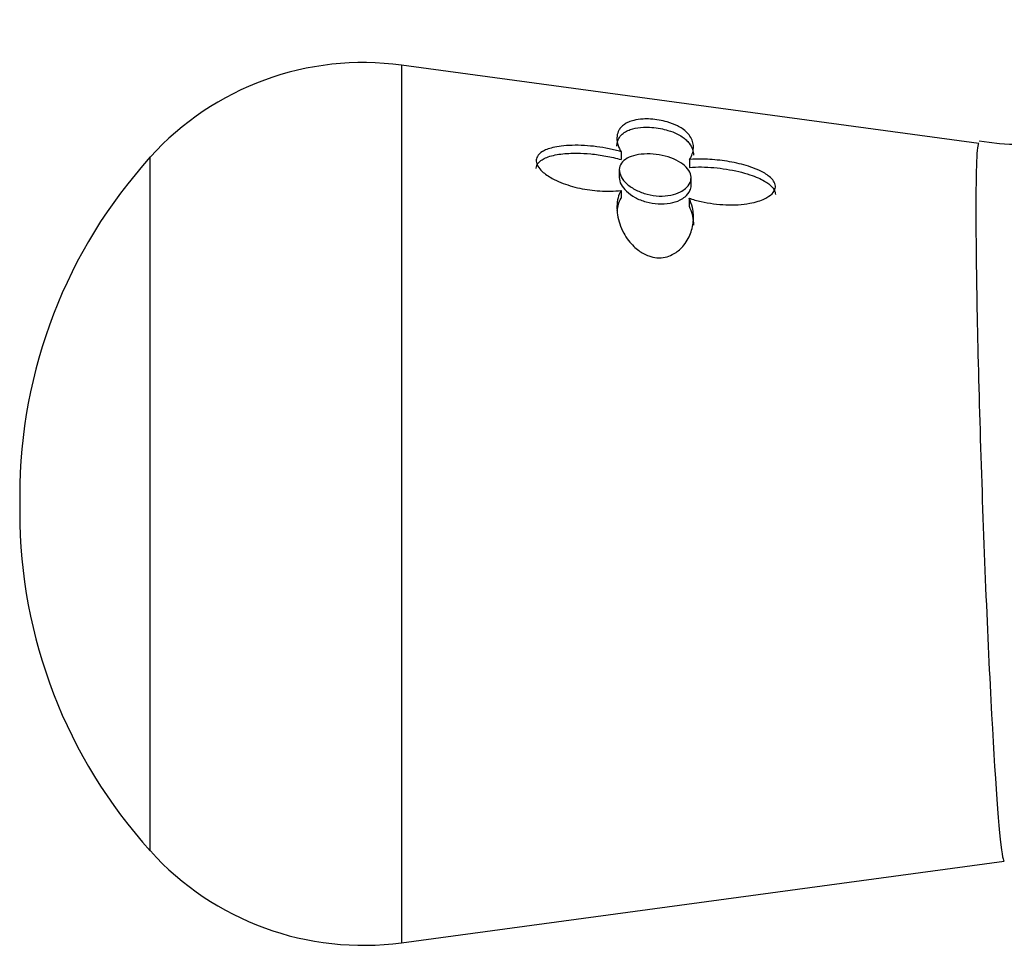
# Model space of a CAD drawing. Units: inches. Extents: x -1117 to -28, y -172 to 311.
# Drawn here: x -425 to -405, y -45 to -26 of the extents above; entities that cross this region are included whole.
import ezdxf

# ---------------------------------------------------------------- set-up
doc = ezdxf.new("R2010")
doc.units = ezdxf.units.IN
doc.layers.add('405002', color=7, linetype='Continuous')
doc.layers.add('Default', color=7, linetype='Continuous')

# ---------------------------------------------------------------- blocks, each defined once
blk = doc.blocks.new('SE6')
at = {"layer": '405002', "color": 7, "linetype": 'Continuous', "ltscale": 25.4}
for p, q in [((-417.49, -26.755), (-417.49, -45.112)), ((-405.42, -28.391), (-417.49, -26.755)), ((-412.902, -28.566), (-412.902, -28.731)), ((-422.744, -43.192), (-422.744, -28.675)), ((-411.47, -28.727), (-411.47, -28.893)), ((-412.938, -28.943), (-412.938, -29.108)), ((-411.438, -29.274), (-411.438, -29.109)), ((-412.903, -29.374), (-412.903, -29.539)), ((-411.481, -29.537), (-411.481, -29.702)), ((-425.475, -35.762), (-425.475, -36.105)), ((-417.49, -45.112), (-404.89, -43.404))]:
    blk.add_line(p, q, dxfattribs=at)
for centre, radius, start, end in [((-404.499, -22.605), 5.806, 260.9339, 326.5759), ((-418.295, -32.701), 6, 82.2837, 137.8493), ((-414.914, -35.762), 10.561, 137.8493, 180), ((-414.914, -36.105), 10.561, 180, 222.1507), ((-418.295, -39.166), 6, 222.1507, 277.7163)]:
    blk.add_arc(centre, radius, start, end, dxfattribs=at)
for points, knots in [([(-411.47, -28.727), (-411.445, -28.689), (-411.425, -28.649), (-411.412, -28.61), (-411.398, -28.571), (-411.391, -28.532), (-411.389, -28.493), (-411.387, -28.454), (-411.39, -28.416), (-411.4, -28.378), (-411.409, -28.341), (-411.424, -28.304), (-411.445, -28.268), (-411.465, -28.232), (-411.492, -28.197), (-411.526, -28.164), (-411.554, -28.136), (-411.587, -28.109), (-411.625, -28.083), (-411.655, -28.062), (-411.688, -28.043), (-411.725, -28.024), (-411.786, -27.994), (-411.858, -27.965), (-411.938, -27.942), (-411.991, -27.926), (-412.048, -27.913), (-412.107, -27.903), (-412.165, -27.893), (-412.226, -27.886), (-412.284, -27.883), (-412.339, -27.879), (-412.392, -27.879), (-412.441, -27.882), (-412.513, -27.886), (-412.578, -27.895), (-412.634, -27.909), (-412.675, -27.919), (-412.712, -27.931), (-412.745, -27.946), (-412.778, -27.96), (-412.807, -27.976), (-412.833, -27.993), (-412.858, -28.011), (-412.88, -28.03), (-412.899, -28.05), (-412.918, -28.071), (-412.934, -28.093), (-412.947, -28.116), (-412.968, -28.154), (-412.981, -28.195), (-412.986, -28.239), (-412.991, -28.287), (-412.988, -28.338), (-412.975, -28.392), (-412.968, -28.42), (-412.959, -28.448), (-412.947, -28.477), (-412.934, -28.506), (-412.919, -28.536), (-412.902, -28.566)], [0, 0, 0, 0, 0.057949, 0.057949, 0.057949, 0.115847, 0.115847, 0.115847, 0.173731, 0.173731, 0.173731, 0.231633, 0.231633, 0.231633, 0.2896, 0.2896, 0.2896, 0.337852, 0.337852, 0.337852, 0.375548, 0.375548, 0.375548, 0.437594, 0.437594, 0.437594, 0.477886, 0.477886, 0.477886, 0.518382, 0.518382, 0.518382, 0.556557, 0.556557, 0.556557, 0.613439, 0.613439, 0.613439, 0.655072, 0.655072, 0.655072, 0.696608, 0.696608, 0.696608, 0.738097, 0.738097, 0.738097, 0.779561, 0.779561, 0.779561, 0.847942, 0.847942, 0.847942, 0.922663, 0.922663, 0.922663, 0.961129, 0.961129, 0.961129, 1, 1, 1, 1]), ([(-412.988, -28.45), (-412.988, -28.421), (-412.985, -28.392), (-412.979, -28.366), (-412.97, -28.33), (-412.956, -28.297), (-412.936, -28.266), (-412.916, -28.235), (-412.89, -28.207), (-412.858, -28.181), (-412.83, -28.159), (-412.797, -28.139), (-412.758, -28.122), (-412.728, -28.108), (-412.693, -28.096), (-412.655, -28.085), (-412.592, -28.069), (-412.517, -28.057), (-412.432, -28.054), (-412.379, -28.051), (-412.321, -28.052), (-412.261, -28.057), (-412.202, -28.061), (-412.139, -28.069), (-412.079, -28.081), (-412.024, -28.091), (-411.971, -28.104), (-411.922, -28.119), (-411.852, -28.14), (-411.789, -28.164), (-411.735, -28.19), (-411.695, -28.21), (-411.659, -28.231), (-411.627, -28.252), (-411.595, -28.274), (-411.566, -28.296), (-411.541, -28.319), (-411.517, -28.341), (-411.495, -28.365), (-411.477, -28.389), (-411.446, -28.429), (-411.423, -28.471), (-411.409, -28.514), (-411.395, -28.555), (-411.388, -28.597), (-411.388, -28.639)], [0.129562, 0.129562, 0.129562, 0.129562, 0.1737274, 0.1737274, 0.1737274, 0.2316186, 0.2316186, 0.2316186, 0.2895596, 0.2895596, 0.2895596, 0.3399979, 0.3399979, 0.3399979, 0.3802352, 0.3802352, 0.3802352, 0.4467291, 0.4467291, 0.4467291, 0.4879938, 0.4879938, 0.4879938, 0.5295624, 0.5295624, 0.5295624, 0.5675684, 0.5675684, 0.5675684, 0.6218744, 0.6218744, 0.6218744, 0.662155, 0.662155, 0.662155, 0.7023353, 0.7023353, 0.7023353, 0.7424657, 0.7424657, 0.7424657, 0.8101937, 0.8101937, 0.8101937, 0.8741781, 0.8741781, 0.8741781, 0.8741781]), ([(-405.424, -28.393), (-405.464, -28.393), (-405.485, -28.903), (-405.483, -30.423), (-405.474, -31.162), (-405.441, -32.844), (-405.416, -33.778), (-405.355, -35.736), (-405.319, -36.728), (-405.24, -38.642), (-405.198, -39.548), (-405.07, -41.918), (-404.984, -43.018), (-404.924, -43.318)], [0.5234865, 0.5234865, 0.5234865, 0.5234865, 0.625, 0.625, 0.6875, 0.6875, 0.75, 0.75, 0.8125, 0.8125, 0.875, 0.875, 1, 1, 1, 1]), ([(-412.902, -28.566), (-412.983, -28.542), (-413.067, -28.521), (-413.153, -28.503), (-413.238, -28.486), (-413.324, -28.471), (-413.411, -28.46), (-413.497, -28.449), (-413.584, -28.441), (-413.669, -28.436), (-413.755, -28.431), (-413.841, -28.429), (-413.924, -28.432), (-414.003, -28.434), (-414.08, -28.439), (-414.154, -28.448), (-414.215, -28.456), (-414.273, -28.466), (-414.328, -28.479), (-414.373, -28.49), (-414.416, -28.503), (-414.455, -28.519), (-414.487, -28.532), (-414.518, -28.546), (-414.545, -28.563), (-414.591, -28.591), (-414.629, -28.625), (-414.652, -28.664), (-414.669, -28.695), (-414.677, -28.729), (-414.675, -28.764), (-414.673, -28.799), (-414.66, -28.835), (-414.639, -28.871), (-414.618, -28.908), (-414.587, -28.944), (-414.551, -28.977), (-414.494, -29.031), (-414.421, -29.08), (-414.343, -29.123), (-414.286, -29.154), (-414.225, -29.183), (-414.162, -29.208), (-414.099, -29.234), (-414.034, -29.257), (-413.967, -29.277), (-413.901, -29.297), (-413.833, -29.314), (-413.765, -29.329), (-413.696, -29.344), (-413.627, -29.356), (-413.558, -29.366), (-413.488, -29.375), (-413.418, -29.382), (-413.349, -29.387), (-413.274, -29.391), (-413.199, -29.393), (-413.125, -29.391), (-413.05, -29.389), (-412.976, -29.383), (-412.903, -29.374)], [0, 0, 0, 0, 0.059801, 0.059801, 0.059801, 0.119528, 0.119528, 0.119528, 0.179235, 0.179235, 0.179235, 0.238966, 0.238966, 0.238966, 0.295588, 0.295588, 0.295588, 0.34151, 0.34151, 0.34151, 0.378928, 0.378928, 0.378928, 0.409757, 0.409757, 0.409757, 0.463211, 0.463211, 0.463211, 0.504591, 0.504591, 0.504591, 0.545972, 0.545972, 0.545972, 0.587955, 0.587955, 0.587955, 0.654523, 0.654523, 0.654523, 0.702717, 0.702717, 0.702717, 0.750811, 0.750811, 0.750811, 0.798856, 0.798856, 0.798856, 0.846878, 0.846878, 0.846878, 0.894896, 0.894896, 0.894896, 0.946943, 0.946943, 0.946943, 1, 1, 1, 1]), ([(-414.675, -28.917), (-414.675, -28.913), (-414.675, -28.91), (-414.675, -28.906), (-414.673, -28.872), (-414.66, -28.839), (-414.639, -28.81), (-414.618, -28.781), (-414.587, -28.754), (-414.551, -28.732), (-414.523, -28.714), (-414.491, -28.698), (-414.456, -28.685), (-414.413, -28.668), (-414.366, -28.653), (-414.317, -28.642), (-414.267, -28.63), (-414.215, -28.621), (-414.161, -28.614), (-414.108, -28.608), (-414.052, -28.603), (-413.996, -28.6), (-413.94, -28.597), (-413.883, -28.596), (-413.825, -28.596), (-413.729, -28.597), (-413.632, -28.602), (-413.535, -28.611), (-413.43, -28.621), (-413.324, -28.636), (-413.22, -28.655), (-413.112, -28.675), (-413.004, -28.701), (-412.902, -28.731)], [0.5000015, 0.5000015, 0.5000015, 0.5000015, 0.5042799, 0.5042799, 0.5042799, 0.545648, 0.545648, 0.545648, 0.587749, 0.587749, 0.587749, 0.6205446, 0.6205446, 0.6205446, 0.6616183, 0.6616183, 0.6616183, 0.7025968, 0.7025968, 0.7025968, 0.7435247, 0.7435247, 0.7435247, 0.7844252, 0.7844252, 0.7844252, 0.851785, 0.851785, 0.851785, 0.9245407, 0.9245407, 0.9245407, 1, 1, 1, 1]), ([(-411.658, -29.405), (-411.718, -29.435), (-411.788, -29.46), (-411.863, -29.474), (-411.939, -29.489), (-412.021, -29.496), (-412.104, -29.493), (-412.187, -29.489), (-412.273, -29.477), (-412.354, -29.456), (-412.437, -29.435), (-412.517, -29.404), (-412.588, -29.368), (-412.66, -29.331), (-412.725, -29.287), (-412.778, -29.239), (-412.83, -29.192), (-412.872, -29.14), (-412.899, -29.089), (-412.926, -29.038), (-412.939, -28.987), (-412.938, -28.938), (-412.937, -28.891), (-412.923, -28.846), (-412.895, -28.806), (-412.868, -28.766), (-412.827, -28.731), (-412.776, -28.703), (-412.725, -28.674), (-412.662, -28.651), (-412.592, -28.636), (-412.521, -28.62), (-412.441, -28.612), (-412.359, -28.611), (-412.276, -28.611), (-412.189, -28.618), (-412.104, -28.632), (-412.02, -28.646), (-411.936, -28.668), (-411.86, -28.695), (-411.784, -28.723), (-411.714, -28.756), (-411.654, -28.795), (-411.596, -28.832), (-411.546, -28.876), (-411.51, -28.921), (-411.475, -28.966), (-411.451, -29.015), (-411.442, -29.063), (-411.434, -29.112), (-411.439, -29.161), (-411.458, -29.208), (-411.478, -29.254), (-411.511, -29.299), (-411.556, -29.337), (-411.586, -29.362), (-411.62, -29.385), (-411.658, -29.405)], [0, 0, 0, 0, 0.053465, 0.053465, 0.053465, 0.106915, 0.106915, 0.106915, 0.160604, 0.160604, 0.160604, 0.214898, 0.214898, 0.214898, 0.269635, 0.269635, 0.269635, 0.324036, 0.324036, 0.324036, 0.377337, 0.377337, 0.377337, 0.429653, 0.429653, 0.429653, 0.481951, 0.481951, 0.481951, 0.535177, 0.535177, 0.535177, 0.589496, 0.589496, 0.589496, 0.644236, 0.644236, 0.644236, 0.698589, 0.698589, 0.698589, 0.75232, 0.75232, 0.75232, 0.805704, 0.805704, 0.805704, 0.859031, 0.859031, 0.859031, 0.912391, 0.912391, 0.912391, 0.965764, 0.965764, 0.965764, 1, 1, 1, 1]), ([(-411.481, -29.537), (-411.399, -29.565), (-411.314, -29.588), (-411.229, -29.608), (-411.143, -29.627), (-411.056, -29.643), (-410.969, -29.654), (-410.882, -29.665), (-410.794, -29.673), (-410.708, -29.676), (-410.621, -29.679), (-410.535, -29.678), (-410.45, -29.673), (-410.369, -29.668), (-410.289, -29.658), (-410.212, -29.644), (-410.15, -29.633), (-410.089, -29.619), (-410.033, -29.601), (-409.986, -29.586), (-409.942, -29.57), (-409.902, -29.551), (-409.868, -29.535), (-409.837, -29.517), (-409.809, -29.498), (-409.761, -29.466), (-409.722, -29.427), (-409.7, -29.386), (-409.682, -29.354), (-409.673, -29.319), (-409.676, -29.284), (-409.678, -29.249), (-409.691, -29.214), (-409.713, -29.18), (-409.735, -29.146), (-409.766, -29.114), (-409.802, -29.084), (-409.86, -29.037), (-409.932, -28.995), (-410.01, -28.958), (-410.067, -28.932), (-410.128, -28.908), (-410.19, -28.887), (-410.253, -28.865), (-410.318, -28.846), (-410.384, -28.829), (-410.45, -28.812), (-410.517, -28.797), (-410.585, -28.784), (-410.652, -28.771), (-410.721, -28.761), (-410.789, -28.751), (-410.857, -28.742), (-410.926, -28.735), (-410.994, -28.73), (-411.062, -28.725), (-411.13, -28.721), (-411.197, -28.72), (-411.29, -28.718), (-411.382, -28.721), (-411.47, -28.727)], [0, 0, 0, 0, 0.059763, 0.059763, 0.059763, 0.119456, 0.119456, 0.119456, 0.179134, 0.179134, 0.179134, 0.238836, 0.238836, 0.238836, 0.296548, 0.296548, 0.296548, 0.343011, 0.343011, 0.343011, 0.380798, 0.380798, 0.380798, 0.411849, 0.411849, 0.411849, 0.465535, 0.465535, 0.465535, 0.5066, 0.5066, 0.5066, 0.547687, 0.547687, 0.547687, 0.589006, 0.589006, 0.589006, 0.653755, 0.653755, 0.653755, 0.70077, 0.70077, 0.70077, 0.747684, 0.747684, 0.747684, 0.794546, 0.794546, 0.794546, 0.841384, 0.841384, 0.841384, 0.888213, 0.888213, 0.888213, 0.935044, 0.935044, 0.935044, 1, 1, 1, 1]), ([(-411.47, -28.893), (-411.389, -28.886), (-411.305, -28.884), (-411.219, -28.885), (-411.134, -28.886), (-411.047, -28.891), (-410.96, -28.898), (-410.873, -28.906), (-410.786, -28.916), (-410.699, -28.93), (-410.612, -28.944), (-410.526, -28.961), (-410.441, -28.981), (-410.361, -28.999), (-410.283, -29.021), (-410.208, -29.046), (-410.148, -29.066), (-410.089, -29.088), (-410.033, -29.113), (-409.988, -29.133), (-409.945, -29.155), (-409.905, -29.178), (-409.872, -29.198), (-409.841, -29.218), (-409.813, -29.24), (-409.765, -29.277), (-409.726, -29.319), (-409.702, -29.362), (-409.685, -29.394), (-409.675, -29.428), (-409.675, -29.46)], [0, 0, 0, 0, 0.0598203, 0.0598203, 0.0598203, 0.1195827, 0.1195827, 0.1195827, 0.1793359, 0.1793359, 0.1793359, 0.2391219, 0.2391219, 0.2391219, 0.2951057, 0.2951057, 0.2951057, 0.3400888, 0.3400888, 0.3400888, 0.3766966, 0.3766966, 0.3766966, 0.40689, 0.40689, 0.40689, 0.4593676, 0.4593676, 0.4593676, 0.4981398, 0.4981398, 0.4981398, 0.4981398]), ([(-412.938, -29.108), (-412.938, -29.153), (-412.926, -29.201), (-412.901, -29.249), (-412.876, -29.298), (-412.837, -29.348), (-412.788, -29.394), (-412.739, -29.441), (-412.677, -29.485), (-412.609, -29.522), (-412.539, -29.56), (-412.46, -29.592), (-412.379, -29.615), (-412.297, -29.638), (-412.209, -29.652), (-412.124, -29.657), (-412.04, -29.662), (-411.955, -29.657), (-411.878, -29.643), (-411.801, -29.629), (-411.73, -29.605), (-411.669, -29.575), (-411.629, -29.556), (-411.594, -29.533), (-411.564, -29.508)], [0.5930206, 0.5930206, 0.5930206, 0.5930206, 0.6429652, 0.6429652, 0.6429652, 0.6952013, 0.6952013, 0.6952013, 0.7483298, 0.7483298, 0.7483298, 0.8025918, 0.8025918, 0.8025918, 0.857345, 0.857345, 0.857345, 0.9117413, 0.9117413, 0.9117413, 0.9654967, 0.9654967, 0.9654967, 1, 1, 1, 1]), ([(-412.903, -29.374), (-412.93, -29.424), (-412.951, -29.477), (-412.964, -29.533), (-412.978, -29.588), (-412.986, -29.646), (-412.988, -29.706), (-412.99, -29.765), (-412.986, -29.826), (-412.976, -29.888), (-412.966, -29.95), (-412.951, -30.013), (-412.929, -30.077), (-412.908, -30.14), (-412.88, -30.204), (-412.846, -30.266), (-412.817, -30.32), (-412.783, -30.374), (-412.743, -30.425), (-412.711, -30.467), (-412.676, -30.507), (-412.636, -30.546), (-412.605, -30.576), (-412.57, -30.606), (-412.533, -30.633), (-412.471, -30.679), (-412.399, -30.718), (-412.323, -30.745), (-412.268, -30.764), (-412.21, -30.777), (-412.152, -30.782), (-412.094, -30.786), (-412.035, -30.782), (-411.981, -30.771), (-411.927, -30.759), (-411.876, -30.741), (-411.83, -30.718), (-411.757, -30.682), (-411.694, -30.633), (-411.642, -30.58), (-411.602, -30.54), (-411.568, -30.496), (-411.539, -30.451), (-411.51, -30.406), (-411.485, -30.36), (-411.465, -30.312), (-411.445, -30.265), (-411.429, -30.217), (-411.417, -30.168), (-411.405, -30.12), (-411.397, -30.071), (-411.392, -30.023), (-411.388, -29.974), (-411.387, -29.926), (-411.39, -29.878), (-411.393, -29.83), (-411.4, -29.782), (-411.411, -29.735), (-411.426, -29.667), (-411.449, -29.601), (-411.481, -29.537)], [0, 0, 0, 0, 0.05857, 0.05857, 0.05857, 0.117073, 0.117073, 0.117073, 0.175552, 0.175552, 0.175552, 0.234042, 0.234042, 0.234042, 0.29258, 0.29258, 0.29258, 0.342953, 0.342953, 0.342953, 0.383397, 0.383397, 0.383397, 0.416101, 0.416101, 0.416101, 0.47137, 0.47137, 0.47137, 0.510918, 0.510918, 0.510918, 0.550545, 0.550545, 0.550545, 0.589538, 0.589538, 0.589538, 0.651752, 0.651752, 0.651752, 0.698723, 0.698723, 0.698723, 0.745583, 0.745583, 0.745583, 0.792392, 0.792392, 0.792392, 0.839178, 0.839178, 0.839178, 0.885956, 0.885956, 0.885956, 0.932736, 0.932736, 0.932736, 1, 1, 1, 1]), ([(-411.564, -29.508), (-411.517, -29.47), (-411.482, -29.426), (-411.462, -29.38), (-411.446, -29.346), (-411.438, -29.31), (-411.438, -29.273)], [0, 0, 0, 0, 0.05336096, 0.05336096, 0.05336096, 0.09306198, 0.09306198, 0.09306198, 0.09306198]), ([(-412.982, -29.797), (-412.977, -29.752), (-412.968, -29.709), (-412.956, -29.667), (-412.942, -29.623), (-412.925, -29.58), (-412.903, -29.539)], [0.90790908, 0.90790908, 0.90790908, 0.90790908, 0.95281865, 0.95281865, 0.95281865, 1, 1, 1, 1]), ([(-411.481, -29.702), (-411.453, -29.758), (-411.432, -29.816), (-411.417, -29.875), (-411.402, -29.933), (-411.393, -29.993), (-411.39, -30.053), (-411.389, -30.07), (-411.388, -30.087), (-411.388, -30.104)], [0, 0, 0, 0, 0.0584947, 0.0584947, 0.0584947, 0.1169369, 0.1169369, 0.1169369, 0.1332556, 0.1332556, 0.1332556, 0.1332556])]:
    blk.add_open_spline(points, degree=3, knots=knots, dxfattribs=at)
blk.add_open_spline([(-404.924, -43.318), (-404.912, -43.377), (-404.901, -43.406), (-404.891, -43.405)], degree=3, dxfattribs=at)

msp = doc.modelspace()

# ---------------------------------------------------------------- block references
at = {"layer": 'Default'}
msp.add_blockref('SE6', (0, 0), dxfattribs=at)

doc.saveas('drawing.dxf')
